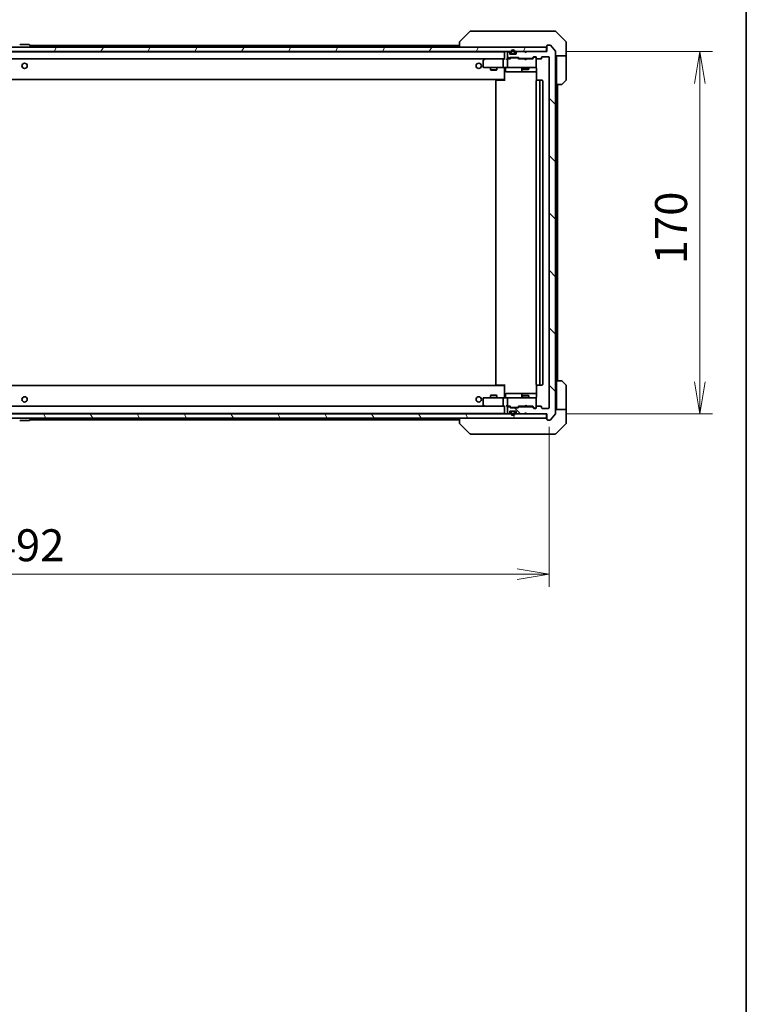
# Model space of a CAD drawing. Units: millimetres. Extents: x -2269 to 9521, y 48 to 1734.
# Drawn here: x 2092 to 2433, y 1033 to 1495 of the extents above; entities that cross this region are included whole.
import ezdxf

# ---------------------------------------------------------------- set-up
doc = ezdxf.new("R2010")
doc.units = ezdxf.units.MM
doc.header["$LTSCALE"] = 6
doc.layers.get('Defpoints').update_dxf_attribs({"lineweight": 25})
for name, color, linetype, lineweight in [('Border (ISO)', 7, 'Continuous', 35), ('Dimension (ISO)', 7, 'Continuous', 18), ('Hatch (ISO)', 1, 'Continuous', 18), ('Visible (ISO)', 7, 'Continuous', 35)]:
    doc.layers.add(name, color=color, linetype=linetype, lineweight=lineweight)
doc.styles.add('Note Text (TK)', font='MS PGothic.ttf')
doc.dimstyles.new('Default - Method 1b (TK)', dxfattribs={"dimscale": 6, "dimtxt": 2.5, "dimasz": 2.5, "dimexe": 1, "dimexo": 1.5, "dimgap": 1, "dimtad": 1, "dimrnd": 1e-08, "dimdsep": 46, "dimtxsty": 'Note Text (TK)', "dimblk": 'OPEN', "dimcen": 0.09, "dimdle": 5, "dimclrd": 100, "dimclre": 100, "dimclrt": 7, "dimadec": 1, "dimazin": 1, "dimtfac": 1, "dimtmove": 0, "dimatfit": 3, "dimldrblk": 'OPEN', "dimfxl": 1, "dimtolj": 1, "dimlwd": -1, "dimlwe": -1, "dimarcsym": 0})
pattern_1 = [(60, (0, 0), (-16.49778, 9.525), [])]
pattern_2 = [(120.0002, (0, 0), (-16.49775, -9.52505), [])]
pattern_3 = [(135.0002, (0, 0), (-13.47033, -13.47043), [])]

# ---------------------------------------------------------------- blocks, each defined once
blk = doc.blocks.new('Borders tk図枠')
at = {"layer": 'Border (ISO)'}
blk.add_line((405.5, 289), (405.5, 8), dxfattribs=at)
blk = doc.blocks.new('_Open')
at = {"color": 0, "linetype": 'ByBlock', "lineweight": -2}
for p, q in [((-1, 0.167), (0, 0)), ((-1, -0.167), (0, 0)), ((0, 0), (-1, 0))]:
    blk.add_line(p, q, dxfattribs=at)
blk = doc.blocks.new('*D14')
at = {"layer": 'Defpoints', "color": 0}
for p in [(2339.22, 1480), (2339.22, 1310), (2411.22, 1310)]:
    blk.add_point(p, dxfattribs=at)
at = {"layer": 'Dimension (ISO)', "color": 100}
for p, q in [((2348.22, 1480), (2417.22, 1480)), ((2411.22, 1465), (2411.22, 1325)), ((2348.22, 1310), (2417.22, 1310))]:
    blk.add_line(p, q, dxfattribs=at)
at = {"layer": 'Dimension (ISO)', "color": 100, "xscale": 15, "yscale": 15, "zscale": 15}
for p, rotation in [((2411.22, 1480), 90), ((2411.22, 1310), 270)]:
    blk.add_blockref('_Open', p, dxfattribs=dict(at, rotation=rotation))
at = {"layer": 'Dimension (ISO)', "color": 7, "insert": (2397.72, 1380.17), "char_height": 15, "attachment_point": 4, "rotation": 90, "style": 'Note Text (TK)'}
blk.add_mtext('\\A1;170', dxfattribs=at)
blk = doc.blocks.new('*D15')
at = {"layer": 'Defpoints', "color": 0}
for p in [(1848.52, 1312.8), (2340.52, 1312.8), (2340.52, 1234.81)]:
    blk.add_point(p, dxfattribs=at)
at = {"layer": 'Dimension (ISO)', "color": 100}
for p, q in [((1848.52, 1303.8), (1848.52, 1228.81)), ((2340.52, 1303.8), (2340.52, 1228.81)), ((1863.52, 1234.81), (2325.52, 1234.81))]:
    blk.add_line(p, q, dxfattribs=at)
at = {"layer": 'Dimension (ISO)', "color": 100, "xscale": 15, "yscale": 15, "zscale": 15, "rotation": 180}
blk.add_blockref('_Open', (1848.52, 1234.81), dxfattribs=at)
at = {"layer": 'Dimension (ISO)', "color": 100, "xscale": 15, "yscale": 15, "zscale": 15}
blk.add_blockref('_Open', (2340.52, 1234.81), dxfattribs=at)
at = {"layer": 'Dimension (ISO)', "color": 7, "insert": (2079.1, 1248.31), "char_height": 15, "attachment_point": 4, "style": 'Note Text (TK)'}
blk.add_mtext('\\A1;492', dxfattribs=at)

msp = doc.modelspace()

# ---------------------------------------------------------------- hatches: boundary and pattern name
at = {"layer": 'Hatch (ISO)'}
h = msp.add_hatch(dxfattribs=at)
h.set_pattern_fill('ANSI31', color=256, scale=152.4, angle=90.00021, style=0)
h.set_pattern_definition(pattern_3)
edge = h.paths.add_edge_path()
edge.add_ellipse((2339.822, 1482.7034), major_axis=(-0.3, 0), ratio=1, start_angle=270, end_angle=360)
edge.add_line((2339.522, 1482.7034), (2339.522, 1480.0034))
edge.add_line((2339.522, 1480.0034), (2330.022, 1480.0034))
edge.add_line((2330.022, 1480.0034), (2329.522, 1479.5034))
edge.add_line((2329.522, 1479.5034), (2329.022, 1480.0034))
edge.add_line((2329.022, 1480.0034), (2325.6463, 1480.0034))
edge.add_ellipse((2325.6463, 1479.7034), major_axis=(-0.3, 0), ratio=1, start_angle=270, end_angle=315)
edge.add_line((2325.4342, 1479.9155), (2325.1099, 1479.5913))
edge.add_ellipse((2325.322, 1479.3791), major_axis=(-0.2121, -0.2121), ratio=1, start_angle=270, end_angle=315)
edge.add_line((2325.022, 1479.3791), (2325.022, 1479.0034))
edge.add_ellipse((2324.722, 1479.0034), major_axis=(0, -0.3), ratio=1, start_angle=0, end_angle=90, ccw=False)
edge.add_line((2324.722, 1478.7034), (2322.322, 1478.7034))
edge.add_ellipse((2322.322, 1479.0034), major_axis=(-0.3, 0), ratio=1, start_angle=0, end_angle=90, ccw=False)
edge.add_line((2322.022, 1479.0034), (2322.022, 1479.3791))
edge.add_ellipse((2321.722, 1479.3791), major_axis=(0, 0.3), ratio=1, start_angle=270, end_angle=315)
edge.add_line((2321.9342, 1479.5913), (2321.6099, 1479.9155))
edge.add_ellipse((2321.3978, 1479.7034), major_axis=(-0.2121, 0.2121), ratio=1, start_angle=270, end_angle=315)
edge.add_line((2321.3978, 1480.0034), (2321.322, 1480.0034))
edge.add_ellipse((2321.322, 1479.7034), major_axis=(-0.3, 0), ratio=1, start_angle=270, end_angle=360)
edge.add_line((2321.022, 1479.7034), (2321.022, 1477.0034))
edge.add_ellipse((2321.322, 1477.0034), major_axis=(0, -0.3), ratio=1, start_angle=270, end_angle=360)
edge.add_line((2321.322, 1476.7034), (2321.6978, 1476.7034))
edge.add_ellipse((2321.6978, 1477.0034), major_axis=(0.3, 0), ratio=1, start_angle=270, end_angle=315)
edge.add_line((2321.9099, 1476.7913), (2322.2342, 1477.1155))
edge.add_ellipse((2322.4463, 1476.9034), major_axis=(0.2121, 0.2121), ratio=1, start_angle=45, end_angle=90, ccw=False)
edge.add_line((2322.4463, 1477.2034), (2325.9478, 1477.2034))
edge.add_ellipse((2325.9478, 1476.9034), major_axis=(0.3, 0), ratio=1, start_angle=45, end_angle=90, ccw=False)
edge.add_line((2326.1599, 1477.1155), (2326.4842, 1476.7913))
edge.add_ellipse((2326.6963, 1477.0034), major_axis=(0.2121, -0.2121), ratio=1, start_angle=270, end_angle=315)
edge.add_line((2326.6963, 1476.7034), (2332.3478, 1476.7034))
edge.add_ellipse((2332.3478, 1477.0034), major_axis=(0.3, 0), ratio=1, start_angle=270, end_angle=315)
edge.add_line((2332.5599, 1476.7913), (2333.1842, 1477.4155))
edge.add_ellipse((2333.3963, 1477.2034), major_axis=(0.2121, 0.2121), ratio=1, start_angle=45, end_angle=90, ccw=False)
edge.add_line((2333.3963, 1477.5034), (2334.222, 1477.5034))
edge.add_ellipse((2334.222, 1477.2034), major_axis=(0.3, 0), ratio=1, start_angle=0, end_angle=90, ccw=False)
edge.add_line((2334.522, 1477.2034), (2334.522, 1476.8034))
edge.add_ellipse((2334.822, 1476.8034), major_axis=(0, -0.3), ratio=1, start_angle=270, end_angle=360)
edge.add_line((2334.822, 1476.5034), (2336.722, 1476.5034))
edge.add_ellipse((2336.722, 1476.8034), major_axis=(0.3, 0), ratio=1, start_angle=270, end_angle=360)
edge.add_line((2337.022, 1476.8034), (2337.022, 1477.2034))
edge.add_ellipse((2337.322, 1477.2034), major_axis=(0, 0.3), ratio=1, start_angle=0, end_angle=90, ccw=False)
edge.add_line((2337.322, 1477.5034), (2340.222, 1477.5034))
edge.add_ellipse((2340.222, 1477.2034), major_axis=(0.3, 0), ratio=1, start_angle=0, end_angle=90, ccw=False)
edge.add_line((2340.522, 1477.2034), (2340.522, 1312.8034))
edge.add_ellipse((2340.222, 1312.8034), major_axis=(0, -0.3), ratio=1, start_angle=0, end_angle=90, ccw=False)
edge.add_line((2340.222, 1312.5034), (2337.322, 1312.5034))
edge.add_ellipse((2337.322, 1312.8034), major_axis=(-0.3, 0), ratio=1, start_angle=0, end_angle=90, ccw=False)
edge.add_line((2337.022, 1312.8034), (2337.022, 1313.2034))
edge.add_ellipse((2336.722, 1313.2034), major_axis=(0, 0.3), ratio=1, start_angle=270, end_angle=360)
edge.add_line((2336.722, 1313.5034), (2334.822, 1313.5034))
edge.add_ellipse((2334.822, 1313.2034), major_axis=(-0.3, 0), ratio=1, start_angle=270, end_angle=360)
edge.add_line((2334.522, 1313.2034), (2334.522, 1312.8034))
edge.add_ellipse((2334.222, 1312.8034), major_axis=(0, -0.3), ratio=1, start_angle=0, end_angle=90, ccw=False)
edge.add_line((2334.222, 1312.5034), (2333.3963, 1312.5034))
edge.add_ellipse((2333.3963, 1312.8034), major_axis=(-0.3, 0), ratio=1, start_angle=45, end_angle=90, ccw=False)
edge.add_line((2333.1842, 1312.5913), (2332.5599, 1313.2155))
edge.add_ellipse((2332.3478, 1313.0034), major_axis=(-0.2121, 0.2121), ratio=1, start_angle=270, end_angle=315)
edge.add_line((2332.3478, 1313.3034), (2326.6963, 1313.3034))
edge.add_ellipse((2326.6963, 1313.0034), major_axis=(-0.3, 0), ratio=1, start_angle=270, end_angle=315)
edge.add_line((2326.4842, 1313.2155), (2326.1599, 1312.8913))
edge.add_ellipse((2325.9478, 1313.1034), major_axis=(-0.2121, -0.2121), ratio=1, start_angle=45, end_angle=90, ccw=False)
edge.add_line((2325.9478, 1312.8034), (2322.4463, 1312.8034))
edge.add_ellipse((2322.4463, 1313.1034), major_axis=(-0.3, 0), ratio=1, start_angle=45, end_angle=90, ccw=False)
edge.add_line((2322.2342, 1312.8913), (2321.9099, 1313.2155))
edge.add_ellipse((2321.6978, 1313.0034), major_axis=(-0.2121, 0.2121), ratio=1, start_angle=270, end_angle=315)
edge.add_line((2321.6978, 1313.3034), (2321.322, 1313.3034))
edge.add_ellipse((2321.322, 1313.0034), major_axis=(-0.3, 0), ratio=1, start_angle=270, end_angle=360)
edge.add_line((2321.022, 1313.0034), (2321.022, 1310.3034))
edge.add_ellipse((2321.322, 1310.3034), major_axis=(0, -0.3), ratio=1, start_angle=270, end_angle=360)
edge.add_line((2321.322, 1310.0034), (2321.3978, 1310.0034))
edge.add_ellipse((2321.3978, 1310.3034), major_axis=(0.3, 0), ratio=1, start_angle=270, end_angle=315)
edge.add_line((2321.6099, 1310.0913), (2321.9342, 1310.4155))
edge.add_ellipse((2321.722, 1310.6277), major_axis=(0.2121, 0.2121), ratio=1, start_angle=270, end_angle=315)
edge.add_line((2322.022, 1310.6277), (2322.022, 1311.0034))
edge.add_ellipse((2322.322, 1311.0034), major_axis=(0, 0.3), ratio=1, start_angle=0, end_angle=90, ccw=False)
edge.add_line((2322.322, 1311.3034), (2324.722, 1311.3034))
edge.add_ellipse((2324.722, 1311.0034), major_axis=(0.3, 0), ratio=1, start_angle=0, end_angle=90, ccw=False)
edge.add_line((2325.022, 1311.0034), (2325.022, 1310.6277))
edge.add_ellipse((2325.322, 1310.6277), major_axis=(0, -0.3), ratio=1, start_angle=270, end_angle=315)
edge.add_line((2325.1099, 1310.4155), (2325.4342, 1310.0913))
edge.add_ellipse((2325.6463, 1310.3034), major_axis=(0.2121, -0.2121), ratio=1, start_angle=270, end_angle=315)
edge.add_line((2325.6463, 1310.0034), (2329.022, 1310.0034))
edge.add_line((2329.022, 1310.0034), (2329.522, 1310.5034))
edge.add_line((2329.522, 1310.5034), (2330.022, 1310.0034))
edge.add_line((2330.022, 1310.0034), (2339.522, 1310.0034))
edge.add_line((2339.522, 1310.0034), (2339.522, 1307.3034))
edge.add_ellipse((2339.822, 1307.3034), major_axis=(0, -0.3), ratio=1, start_angle=270, end_angle=360)
edge.add_line((2339.822, 1307.0034), (2340.8815, 1307.0034))
edge.add_ellipse((2340.8815, 1307.3034), major_axis=(0.3, 0), ratio=1, start_angle=270, end_angle=320.194429)
edge.add_line((2341.112, 1307.1113), (2343.4525, 1309.92))
edge.add_ellipse((2343.222, 1310.112), major_axis=(0.1921, 0.2305), ratio=1, start_angle=270, end_angle=309.805571)
edge.add_line((2343.522, 1310.112), (2343.522, 1479.8948))
edge.add_ellipse((2343.222, 1479.8948), major_axis=(0, 0.3), ratio=1, start_angle=270, end_angle=309.805571)
edge.add_line((2343.4525, 1480.0868), (2341.112, 1482.8955))
edge.add_ellipse((2340.8815, 1482.7034), major_axis=(-0.1921, 0.2305), ratio=1, start_angle=270, end_angle=320.194429)
edge.add_line((2340.8815, 1483.0034), (2339.822, 1483.0034))
h = msp.add_hatch(dxfattribs=at)
h.set_pattern_fill('ANSI31', color=256, scale=152.4, angle=14.999978, style=0)
h.set_pattern_definition(pattern_1)
h.paths.add_polyline_path([(1849.822, 1482.0034), (1849.822, 1480.0034), (2339.222, 1480.0034), (2339.222, 1482.0034)])
h = msp.add_hatch(dxfattribs=at)
h.set_pattern_fill('ANSI31', color=256, scale=152.4, angle=90.00021, style=0)
h.set_pattern_definition(pattern_3)
edge = h.paths.add_edge_path()
edge.add_line((2324.522, 1479.2234), (2324.522, 1479.7234))
edge.add_ellipse((2323.522, 1479.7234), major_axis=(0, 1), ratio=1, start_angle=270, end_angle=450)
edge.add_line((2322.522, 1479.7234), (2322.522, 1479.2234))
edge.add_ellipse((2323.022, 1479.2234), major_axis=(0, -0.5), ratio=1, start_angle=270, end_angle=360)
edge.add_line((2323.022, 1478.7234), (2324.022, 1478.7234))
edge.add_ellipse((2324.022, 1479.2234), major_axis=(0.5, 0), ratio=1, start_angle=270, end_angle=360)
edge = h.paths.add_edge_path(flags=0)
edge.add_line((2322.722, 1479.2234), (2322.722, 1479.7234))
edge.add_ellipse((2323.522, 1479.7234), major_axis=(0, 0.8), ratio=1, start_angle=270, end_angle=450, ccw=False)
edge.add_line((2324.322, 1479.7234), (2324.322, 1479.2234))
edge.add_ellipse((2324.022, 1479.2234), major_axis=(0, -0.3), ratio=1, start_angle=0, end_angle=90, ccw=False)
edge.add_line((2324.022, 1478.9234), (2323.022, 1478.9234))
edge.add_ellipse((2323.022, 1479.2234), major_axis=(-0.3, 0), ratio=1, start_angle=0, end_angle=90, ccw=False)
h = msp.add_hatch(dxfattribs=at)
h.set_pattern_fill('ANSI31', color=256, scale=152.4, angle=75.000175, style=0)
h.set_pattern_definition(pattern_2)
edge = h.paths.add_edge_path()
edge.add_line((2323.022, 1478.9234), (2324.022, 1478.9234))
edge.add_ellipse((2324.022, 1479.2234), major_axis=(0.3, 0), ratio=1, start_angle=270, end_angle=360)
edge.add_line((2324.322, 1479.2234), (2324.322, 1479.7234))
edge.add_ellipse((2323.522, 1479.7234), major_axis=(0, 0.8), ratio=1, start_angle=270, end_angle=450)
edge.add_line((2322.722, 1479.7234), (2322.722, 1479.2234))
edge.add_ellipse((2323.022, 1479.2234), major_axis=(0, -0.3), ratio=1, start_angle=270, end_angle=360)
h = msp.add_hatch(dxfattribs=at)
h.set_pattern_fill('ANSI31', color=256, scale=152.4, angle=14.999978, style=0)
h.set_pattern_definition(pattern_1)
h.paths.add_polyline_path([(2323.072, 1478.7234), (2323.072, 1478.7034), (2323.972, 1478.7034), (2323.972, 1478.7234)])
h = msp.add_hatch(dxfattribs=at)
h.set_pattern_fill('ANSI31', color=256, scale=152.4, angle=75.000175, style=0)
h.set_pattern_definition(pattern_2)
h.paths.add_polyline_path([(1849.822, 1310.0034), (1849.822, 1308.0034), (2339.222, 1308.0034), (2339.222, 1310.0034)])
h = msp.add_hatch(dxfattribs=at)
h.set_pattern_fill('ANSI31', color=256, scale=152.4, angle=-14.999978, style=0)
h.set_pattern_definition([(30, (0, 0), (-9.525, 16.49778), [])])
edge = h.paths.add_edge_path()
edge.add_line((2322.522, 1310.7834), (2322.522, 1310.2834))
edge.add_ellipse((2323.522, 1310.2834), major_axis=(0, -1), ratio=1, start_angle=270, end_angle=450)
edge.add_line((2324.522, 1310.2834), (2324.522, 1310.7834))
edge.add_ellipse((2324.022, 1310.7834), major_axis=(0, 0.5), ratio=1, start_angle=270, end_angle=360)
edge.add_line((2324.022, 1311.2834), (2323.022, 1311.2834))
edge.add_ellipse((2323.022, 1310.7834), major_axis=(-0.5, 0), ratio=1, start_angle=270, end_angle=360)
edge = h.paths.add_edge_path(flags=0)
edge.add_line((2324.322, 1310.7834), (2324.322, 1310.2834))
edge.add_ellipse((2323.522, 1310.2834), major_axis=(0, -0.8), ratio=1, start_angle=270, end_angle=450, ccw=False)
edge.add_line((2322.722, 1310.2834), (2322.722, 1310.7834))
edge.add_ellipse((2323.022, 1310.7834), major_axis=(0, 0.3), ratio=1, start_angle=0, end_angle=90, ccw=False)
edge.add_line((2323.022, 1311.0834), (2324.022, 1311.0834))
edge.add_ellipse((2324.022, 1310.7834), major_axis=(0.3, 0), ratio=1, start_angle=0, end_angle=90, ccw=False)
h = msp.add_hatch(dxfattribs=at)
h.set_pattern_fill('ANSI31', color=256, scale=152.4, style=0)
h.set_pattern_definition([(45, (0, 0), (-13.47038, 13.47038), [])])
edge = h.paths.add_edge_path()
edge.add_line((2324.022, 1311.0834), (2323.022, 1311.0834))
edge.add_ellipse((2323.022, 1310.7834), major_axis=(-0.3, 0), ratio=1, start_angle=270, end_angle=360)
edge.add_line((2322.722, 1310.7834), (2322.722, 1310.2834))
edge.add_ellipse((2323.522, 1310.2834), major_axis=(0, -0.8), ratio=1, start_angle=270, end_angle=450)
edge.add_line((2324.322, 1310.2834), (2324.322, 1310.7834))
edge.add_ellipse((2324.022, 1310.7834), major_axis=(0, 0.3), ratio=1, start_angle=270, end_angle=360)
h = msp.add_hatch(dxfattribs=at)
h.set_pattern_fill('ANSI31', color=256, scale=152.4, angle=105.000246, style=0)
h.set_pattern_definition([(150.00025, (0, 0), (-9.52493, -16.49782), [])])
h.paths.add_polyline_path([(2323.972, 1311.2834), (2323.972, 1311.3034), (2323.072, 1311.3034), (2323.072, 1311.2834)])

# ---------------------------------------------------------------- linework, layer by layer
at = {"layer": 'Visible (ISO)'}
for p, q in [((2303.3756, 1489.357), (2298.6685, 1484.6498)), ((2304.7048, 1489.5034), (2303.7291, 1489.5034)), ((2337.7168, 1489.5034), (2304.7048, 1489.5034)), ((2339.1849, 1489.5034), (2337.7168, 1489.5034)), ((2340.522, 1489.5034), (2339.1849, 1489.5034)), ((2340.522, 1489.5034), (2343.3149, 1489.5034)), ((2348.3756, 1484.6498), (2343.6685, 1489.357)), ((2096.6635, 1483.2034), (2092.3806, 1483.2034)), ((2096.8312, 1483.1124), (2097.3897, 1482.2531)), ((2298.522, 1484.2963), (2298.522, 1484.2962)), ((2298.522, 1484.2962), (2298.522, 1482.0034)), ((2340.8815, 1483.0034), (2339.822, 1483.0034)), ((2348.522, 1482.0034), (2348.522, 1484.2963)), ((2339.222, 1482.0034), (1849.822, 1482.0034)), ((1849.822, 1480.0034), (2339.222, 1480.0034)), ((2319.522, 1479.8034), (1869.522, 1479.8034)), ((2298.522, 1482.8034), (2097.032, 1482.8034)), ((2097.422, 1482.1034), (2097.422, 1482.1441)), ((2319.522, 1479.8034), (2319.522, 1479.7034)), ((2319.522, 1479.7034), (2319.522, 1476.4155)), ((2321.022, 1479.7034), (2321.022, 1477.0034)), ((2321.3978, 1480.0034), (2321.322, 1480.0034)), ((2321.9342, 1479.5913), (2321.6099, 1479.9155)), ((2322.022, 1479.0034), (2322.022, 1479.3791)), ((2324.722, 1478.7034), (2322.322, 1478.7034)), ((2322.522, 1479.7234), (2322.522, 1479.2234)), ((2322.722, 1479.2234), (2322.722, 1479.7234)), ((2322.722, 1479.7234), (2322.722, 1479.2234)), ((2324.022, 1478.9234), (2323.022, 1478.9234)), ((2323.022, 1478.9234), (2324.022, 1478.9234)), ((2323.022, 1478.7234), (2324.022, 1478.7234)), ((2323.072, 1478.7234), (2323.072, 1478.7034)), ((2323.972, 1478.7234), (2323.072, 1478.7234)), ((2323.072, 1478.7034), (2323.972, 1478.7034)), ((2323.972, 1478.7034), (2323.972, 1478.7234)), ((2324.322, 1479.7234), (2324.322, 1479.2234)), ((2324.322, 1479.2234), (2324.322, 1479.7234)), ((2324.522, 1479.2234), (2324.522, 1479.7234)), ((2325.022, 1479.3791), (2325.022, 1479.0034)), ((2325.4342, 1479.9155), (2325.1099, 1479.5913)), ((2329.022, 1480.0034), (2325.6463, 1480.0034)), ((2329.522, 1479.5034), (2329.022, 1480.0034)), ((2330.022, 1480.0034), (2329.522, 1479.5034)), ((2339.522, 1480.0034), (2330.022, 1480.0034)), ((2339.222, 1480.0034), (2339.222, 1482.0034)), ((2339.522, 1482.7034), (2339.522, 1480.0034)), ((2343.4525, 1480.0868), (2341.112, 1482.8955)), ((2343.522, 1310.112), (2343.522, 1479.8948)), ((2348.522, 1478.0034), (2348.522, 1482.0034)), ((1869.8978, 1476.5034), (2319.1463, 1476.5034)), ((2309.522, 1475.6534), (2309.522, 1472.8034)), ((2310.3754, 1476.4434), (2309.642, 1475.8934)), ((2310.4554, 1476.5034), (2310.3754, 1476.4434)), ((2310.5854, 1476.2034), (2310.4298, 1476.359)), ((2319.1463, 1476.5034), (2310.5554, 1476.5034)), ((2319.022, 1476.2034), (2319.022, 1472.8034)), ((2319.522, 1476.5034), (2319.1463, 1476.5034)), ((2321.322, 1476.5034), (2320.9463, 1476.5034)), ((2321.022, 1476.2034), (2321.022, 1472.8034)), ((2321.322, 1476.7034), (2321.6978, 1476.7034)), ((2322.1981, 1476.5034), (2321.322, 1476.5034)), ((2321.9099, 1476.7913), (2322.2342, 1477.1155)), ((2322.022, 1476.5034), (2322.4341, 1476.9155)), ((2322.4463, 1477.2034), (2325.9478, 1477.2034)), ((2322.7897, 1477.0034), (2322.6463, 1477.0034)), ((2325.6043, 1477.0034), (2322.7897, 1477.0034)), ((2325.7477, 1477.0034), (2325.6043, 1477.0034)), ((2325.9599, 1476.9155), (2326.372, 1476.5034)), ((2326.1599, 1477.1155), (2326.4842, 1476.7913)), ((2329.022, 1476.5034), (2326.1959, 1476.5034)), ((2326.6963, 1476.7034), (2332.3478, 1476.7034)), ((2328.022, 1476.7034), (2328.022, 1476.5034)), ((2329.082, 1476.4434), (2329.022, 1476.5034)), ((2329.522, 1476.0034), (2329.082, 1476.4434)), ((2329.522, 1476.0034), (2329.962, 1476.4434)), ((2330.022, 1476.5034), (2329.962, 1476.4434)), ((2332.8481, 1476.5034), (2330.022, 1476.5034)), ((2331.022, 1476.7034), (2331.022, 1476.5034)), ((2332.5599, 1476.7913), (2333.1842, 1477.4155)), ((2332.672, 1476.5034), (2333.3841, 1477.2155)), ((2333.3963, 1477.5034), (2334.222, 1477.5034)), ((2333.7328, 1477.3034), (2333.5963, 1477.3034)), ((2334.222, 1477.3034), (2333.7328, 1477.3034)), ((2334.522, 1477.2034), (2334.522, 1476.8034)), ((2334.522, 1472.8034), (2334.522, 1476.8034)), ((2334.822, 1476.5034), (2336.722, 1476.5034)), ((2337.022, 1476.8034), (2337.022, 1477.2034)), ((2337.322, 1477.5034), (2340.222, 1477.5034)), ((2340.522, 1477.2034), (2340.522, 1312.8034)), ((2348.522, 1478.0034), (2343.522, 1478.0034)), ((2344.022, 1478.0034), (2344.022, 1477.0034)), ((2344.022, 1464.5034), (2344.022, 1477.0034)), ((2348.522, 1477.0034), (2348.522, 1478.0034)), ((2348.522, 1477.0034), (2348.522, 1466.7105)), ((2309.822, 1472.5034), (2310.5854, 1472.5034)), ((2310.5854, 1472.5034), (2319.1463, 1472.5034)), ((2313.022, 1472.5034), (2313.022, 1471.4534)), ((2313.022, 1471.4534), (2316.022, 1471.4534)), ((2313.3287, 1471.3), (2313.022, 1471.4534)), ((2315.7153, 1471.3), (2313.3287, 1471.3)), ((2315.7153, 1471.3), (2316.022, 1471.4534)), ((2316.022, 1472.5034), (2316.022, 1471.4534)), ((2321.322, 1472.5034), (2319.1463, 1472.5034)), ((2319.522, 1472.2784), (2319.522, 1472.4957)), ((2319.522, 1472.2784), (2319.522, 1467.1034)), ((2320.1233, 1472.2034), (2320.1233, 1470.8034)), ((2320.4233, 1470.5034), (2324.353, 1470.5034)), ((2321.322, 1472.5034), (2322.1402, 1472.5034)), ((2322.1402, 1472.5034), (2333.3366, 1472.5034)), ((2324.353, 1470.5034), (2328.0275, 1470.5034)), ((2327.7275, 1472.2034), (2327.7275, 1470.8034)), ((2328.022, 1472.5034), (2328.022, 1471.6534)), ((2328.022, 1471.6534), (2331.022, 1471.6534)), ((2328.3287, 1471.5), (2328.022, 1471.6534)), ((2328.0275, 1470.5034), (2328.1991, 1470.5034)), ((2328.1991, 1470.5034), (2334.6118, 1470.5034)), ((2330.7153, 1471.5), (2328.3287, 1471.5)), ((2330.7153, 1471.5), (2331.022, 1471.6534)), ((2331.022, 1472.5034), (2331.022, 1471.6534)), ((2333.3366, 1472.5034), (2334.222, 1472.5034)), ((2334.522, 1472.7801), (2334.522, 1472.8034)), ((2334.6118, 1472.0034), (2334.6118, 1466.4175)), ((1869.522, 1466.8034), (2319.522, 1466.8034)), ((2315.522, 1466.2034), (2315.522, 1323.8034)), ((2315.822, 1466.5034), (2315.8806, 1466.5034)), ((2316.5877, 1466.5034), (2315.8806, 1466.5034)), ((2316.5877, 1466.5034), (2316.7291, 1466.5034)), ((2319.1078, 1466.5034), (2316.7291, 1466.5034)), ((2319.1078, 1466.5034), (2319.522, 1466.5034)), ((2319.272, 1466.5034), (2319.272, 1466.8034)), ((2319.522, 1467.1034), (2319.522, 1466.8893)), ((2319.522, 1466.2034), (2319.522, 1466.8893)), ((2334.522, 1466.2034), (2334.522, 1323.8034)), ((2334.822, 1466.5034), (2334.8806, 1466.5034)), ((2335.5877, 1466.5034), (2334.8806, 1466.5034)), ((2335.5877, 1466.5034), (2335.7291, 1466.5034)), ((2335.922, 1466.5034), (2335.7291, 1466.5034)), ((2337.222, 1466.5034), (2335.922, 1466.5034)), ((2336.222, 1323.8034), (2336.222, 1466.2034)), ((2337.522, 1323.8034), (2337.522, 1466.2034)), ((2346.3149, 1464.5034), (2344.022, 1464.5034)), ((2344.222, 1325.5034), (2344.222, 1464.5034)), ((2344.522, 1325.5034), (2344.522, 1464.5034)), ((2348.3756, 1466.357), (2346.6685, 1464.6498)), ((2319.522, 1323.2034), (1869.522, 1323.2034)), ((2315.8806, 1323.5034), (2315.822, 1323.5034)), ((2315.8806, 1323.5034), (2316.5877, 1323.5034)), ((2316.7291, 1323.5034), (2316.5877, 1323.5034)), ((2316.7291, 1323.5034), (2319.1078, 1323.5034)), ((2319.522, 1323.5034), (2319.1078, 1323.5034)), ((2319.272, 1323.2034), (2319.272, 1323.5034)), ((2319.522, 1323.1175), (2319.522, 1323.8034)), ((2319.522, 1323.1175), (2319.522, 1322.9034)), ((2319.522, 1322.9034), (2319.522, 1317.7284)), ((2334.6118, 1323.5893), (2334.6118, 1318.0034)), ((2334.8806, 1323.5034), (2334.822, 1323.5034)), ((2334.8806, 1323.5034), (2335.5877, 1323.5034)), ((2335.7291, 1323.5034), (2335.5877, 1323.5034)), ((2335.7291, 1323.5034), (2335.922, 1323.5034)), ((2335.922, 1323.5034), (2337.222, 1323.5034)), ((2344.022, 1325.5034), (2346.3149, 1325.5034)), ((2344.022, 1325.5034), (2344.022, 1313.0034)), ((2346.6685, 1325.357), (2348.3756, 1323.6498)), ((2348.522, 1313.0034), (2348.522, 1323.2963)), ((2309.522, 1317.2034), (2309.522, 1314.3534)), ((2310.5854, 1317.5034), (2309.822, 1317.5034)), ((2319.1463, 1317.5034), (2310.5854, 1317.5034)), ((2313.3287, 1318.7068), (2313.022, 1318.5534)), ((2316.022, 1318.5534), (2313.022, 1318.5534)), ((2313.022, 1317.5034), (2313.022, 1318.5534)), ((2313.3287, 1318.7068), (2315.7153, 1318.7068)), ((2315.7153, 1318.7068), (2316.022, 1318.5534)), ((2316.022, 1317.5034), (2316.022, 1318.5534)), ((2319.022, 1317.2034), (2319.022, 1313.8034)), ((2319.1463, 1317.5034), (2321.322, 1317.5034)), ((2319.522, 1317.5111), (2319.522, 1317.7284)), ((2320.1233, 1317.8034), (2320.1233, 1319.2034)), ((2324.353, 1319.5034), (2320.4233, 1319.5034)), ((2321.022, 1317.2034), (2321.022, 1313.8034)), ((2322.1402, 1317.5034), (2321.322, 1317.5034)), ((2333.3366, 1317.5034), (2322.1402, 1317.5034)), ((2328.0275, 1319.5034), (2324.353, 1319.5034)), ((2327.7275, 1319.2034), (2327.7275, 1317.8034)), ((2328.3287, 1318.5068), (2328.022, 1318.3534)), ((2331.022, 1318.3534), (2328.022, 1318.3534)), ((2328.022, 1317.5034), (2328.022, 1318.3534)), ((2328.1991, 1319.5034), (2328.0275, 1319.5034)), ((2334.6118, 1319.5034), (2328.1991, 1319.5034)), ((2328.3287, 1318.5068), (2330.7153, 1318.5068)), ((2330.7153, 1318.5068), (2331.022, 1318.3534)), ((2331.022, 1317.5034), (2331.022, 1318.3534)), ((2334.222, 1317.5034), (2333.3366, 1317.5034)), ((2334.522, 1317.2034), (2334.522, 1317.2267)), ((2334.522, 1313.2034), (2334.522, 1317.2034)), ((2319.1463, 1313.5034), (1869.8978, 1313.5034)), ((2309.642, 1314.1134), (2310.3754, 1313.5634)), ((2310.3754, 1313.5634), (2310.4554, 1313.5034)), ((2310.5854, 1313.8034), (2310.4298, 1313.6478)), ((2310.5554, 1313.5034), (2319.1463, 1313.5034)), ((2319.1463, 1313.5034), (2319.522, 1313.5034)), ((2319.522, 1313.5913), (2319.522, 1310.3034)), ((2320.9463, 1313.5034), (2321.322, 1313.5034)), ((2321.022, 1313.0034), (2321.022, 1310.3034)), ((2321.322, 1313.5034), (2322.1981, 1313.5034)), ((2321.6978, 1313.3034), (2321.322, 1313.3034)), ((2322.2342, 1312.8913), (2321.9099, 1313.2155)), ((2322.4341, 1313.0913), (2322.022, 1313.5034)), ((2325.9478, 1312.8034), (2322.4463, 1312.8034)), ((2322.6463, 1313.0034), (2322.7897, 1313.0034)), ((2322.7897, 1313.0034), (2325.6043, 1313.0034)), ((2325.6043, 1313.0034), (2325.7477, 1313.0034)), ((2325.9599, 1313.0913), (2326.372, 1313.5034)), ((2326.4842, 1313.2155), (2326.1599, 1312.8913)), ((2326.1959, 1313.5034), (2329.022, 1313.5034)), ((2332.3478, 1313.3034), (2326.6963, 1313.3034)), ((2328.022, 1313.3034), (2328.022, 1313.5034)), ((2329.022, 1313.5034), (2329.082, 1313.5634)), ((2329.522, 1314.0034), (2329.082, 1313.5634)), ((2329.522, 1314.0034), (2329.962, 1313.5634)), ((2329.962, 1313.5634), (2330.022, 1313.5034)), ((2330.022, 1313.5034), (2332.8481, 1313.5034)), ((2331.022, 1313.3034), (2331.022, 1313.5034)), ((2333.1842, 1312.5913), (2332.5599, 1313.2155)), ((2332.672, 1313.5034), (2333.3841, 1312.7913)), ((2334.222, 1312.5034), (2333.3963, 1312.5034)), ((2333.5963, 1312.7034), (2333.7328, 1312.7034)), ((2333.7328, 1312.7034), (2334.222, 1312.7034)), ((2334.522, 1313.2034), (2334.522, 1312.8034)), ((2336.722, 1313.5034), (2334.822, 1313.5034)), ((2337.022, 1312.8034), (2337.022, 1313.2034)), ((2340.222, 1312.5034), (2337.322, 1312.5034)), ((2344.022, 1313.0034), (2344.022, 1312.0034)), ((2348.522, 1312.0034), (2348.522, 1313.0034)), ((2339.222, 1310.0034), (1849.822, 1310.0034)), ((1849.822, 1308.0034), (2339.222, 1308.0034)), ((1869.522, 1310.2034), (2319.522, 1310.2034)), ((2096.8312, 1306.8944), (2097.3897, 1307.7537)), ((2097.422, 1307.9034), (2097.422, 1307.8627)), ((2298.522, 1308.0034), (2298.522, 1305.7106)), ((2319.522, 1310.3034), (2319.522, 1310.2034)), ((2321.322, 1310.0034), (2321.3978, 1310.0034)), ((2321.6099, 1310.0913), (2321.9342, 1310.4155)), ((2322.022, 1310.6277), (2322.022, 1311.0034)), ((2322.322, 1311.3034), (2324.722, 1311.3034)), ((2322.522, 1310.7834), (2322.522, 1310.2834)), ((2322.722, 1310.2834), (2322.722, 1310.7834)), ((2322.722, 1310.7834), (2322.722, 1310.2834)), ((2324.022, 1311.2834), (2323.022, 1311.2834)), ((2323.022, 1311.0834), (2324.022, 1311.0834)), ((2324.022, 1311.0834), (2323.022, 1311.0834)), ((2323.972, 1311.3034), (2323.072, 1311.3034)), ((2323.072, 1311.3034), (2323.072, 1311.2834)), ((2323.072, 1311.2834), (2323.972, 1311.2834)), ((2323.972, 1311.2834), (2323.972, 1311.3034)), ((2324.322, 1310.7834), (2324.322, 1310.2834)), ((2324.322, 1310.2834), (2324.322, 1310.7834)), ((2324.522, 1310.2834), (2324.522, 1310.7834)), ((2325.022, 1311.0034), (2325.022, 1310.6277)), ((2325.1099, 1310.4155), (2325.4342, 1310.0913)), ((2325.6463, 1310.0034), (2329.022, 1310.0034)), ((2329.022, 1310.0034), (2329.522, 1310.5034)), ((2329.522, 1310.5034), (2330.022, 1310.0034)), ((2330.022, 1310.0034), (2339.522, 1310.0034)), ((2339.222, 1308.0034), (2339.222, 1310.0034)), ((2339.522, 1310.0034), (2339.522, 1307.3034)), ((2341.112, 1307.1113), (2343.4525, 1309.92)), ((2343.522, 1312.0034), (2348.522, 1312.0034)), ((2348.522, 1312.0034), (2348.522, 1308.0034)), ((2348.522, 1308.0034), (2348.522, 1305.7105)), ((2092.3806, 1306.8034), (2096.6635, 1306.8034)), ((2097.032, 1307.2034), (2298.522, 1307.2034)), ((2298.522, 1305.7106), (2298.522, 1305.7105)), ((2303.3756, 1300.6498), (2298.6685, 1305.357)), ((2339.822, 1307.0034), (2340.8815, 1307.0034)), ((2343.6685, 1300.6498), (2348.3756, 1305.357)), ((2303.7291, 1300.5034), (2304.7048, 1300.5034)), ((2304.7048, 1300.5034), (2337.7168, 1300.5034)), ((2337.7168, 1300.5034), (2339.1849, 1300.5034)), ((2339.1849, 1300.5034), (2340.522, 1300.5034)), ((2343.3149, 1300.5034), (2340.522, 1300.5034))]:
    msp.add_line(p, q, dxfattribs=at)
for centre in [(2094.522, 1473.2534), (2307.522, 1473.2534), (2094.522, 1316.7534), (2307.522, 1316.7534)]:
    msp.add_circle(centre, 1.25, dxfattribs=at)
for centre, radius, start, end in [((2303.7291, 1489.0034), 0.5, 90, 135), ((2343.3149, 1489.0034), 0.5, 45, 90), ((2092.3806, 1483.0034), 0.2, 90, 146.976132), ((2096.6635, 1483.0034), 0.2, 33.023868, 90), ((2299.022, 1484.2963), 0.5, 135, 180), ((2339.822, 1482.7034), 0.3, 90, 180), ((2340.8815, 1482.7034), 0.3, 39.805571, 90), ((2348.022, 1484.2963), 0.5, 0, 45), ((2097.322, 1482.1034), 0.1, 270, 0), ((2097.222, 1482.1441), 0.2, 0, 33.023868), ((2319.822, 1479.7034), 0.3, 90, 180), ((2321.322, 1479.7034), 0.3, 90, 180), ((2321.3978, 1479.7034), 0.3, 45, 90), ((2321.722, 1479.3791), 0.3, 0, 45), ((2322.322, 1479.0034), 0.3, 180, 270), ((2323.522, 1479.7234), 1, 0, 180), ((2323.022, 1479.2234), 0.5, 180, 270), ((2323.522, 1479.7234), 0.8, 0, 180), ((2323.522, 1479.7234), 0.8, 0, 180), ((2323.022, 1479.2234), 0.3, 180, 270), ((2323.022, 1479.2234), 0.3, 180, 270), ((2324.022, 1479.2234), 0.3, 270, 0), ((2324.022, 1479.2234), 0.5, 270, 0), ((2324.022, 1479.2234), 0.3, 270, 0), ((2324.722, 1479.0034), 0.3, 270, 0), ((2325.322, 1479.3791), 0.3, 135, 180), ((2325.6463, 1479.7034), 0.3, 90, 135), ((2339.222, 1482.3034), 0.3, 270, 0), ((2343.222, 1479.8948), 0.3, 0, 39.805571), ((2309.822, 1475.6534), 0.3, 126.869898, 180), ((2310.5554, 1476.2034), 0.3, 113.437984, 126.869898), ((2310.5554, 1476.2034), 0.3, 90, 113.437984), ((2321.322, 1477.0034), 0.3, 180, 270), ((2321.322, 1476.2034), 0.3, 148.755545, 180), ((2321.322, 1476.2034), 0.3, 90, 113.437996), ((2321.6978, 1477.0034), 0.3, 270, 315), ((2322.4463, 1476.9034), 0.3, 90, 135), ((2325.9478, 1476.9034), 0.3, 45, 90), ((2326.6963, 1477.0034), 0.3, 225, 270), ((2332.3478, 1477.0034), 0.3, 270, 315), ((2333.3963, 1477.2034), 0.3, 90, 135), ((2334.222, 1477.2034), 0.3, 0, 90), ((2334.222, 1477.0034), 0.3, 0, 90), ((2334.822, 1476.8034), 0.3, 180, 270), ((2336.722, 1476.8034), 0.3, 270, 0), ((2337.322, 1477.2034), 0.3, 90, 180), ((2340.222, 1477.2034), 0.3, 0, 90), ((2309.822, 1472.8034), 0.3, 180, 270), ((2319.8233, 1472.2034), 0.3, 0, 90), ((2320.4233, 1470.8034), 0.3, 180, 270), ((2321.322, 1472.8034), 0.3, 180, 270), ((2327.4275, 1472.2034), 0.3, 0, 90), ((2328.0275, 1470.8034), 0.3, 180, 270), ((2334.022, 1472.0034), 0.5, 75.522488, 90), ((2334.222, 1472.778), 0.3, 255.522488, 0), ((2334.222, 1472.8034), 0.3, 270, 0), ((2315.822, 1466.2034), 0.3, 90, 180), ((2334.822, 1466.2034), 0.3, 90, 180), ((2335.922, 1466.2034), 0.3, 0, 90), ((2337.222, 1466.2034), 0.3, 0, 90), ((2346.3149, 1465.0034), 0.5, 270, 315), ((2348.022, 1466.7105), 0.5, 315, 0), ((2315.822, 1323.8034), 0.3, 180, 270), ((2334.822, 1323.8034), 0.3, 180, 270), ((2335.922, 1323.8034), 0.3, 270, 0), ((2337.222, 1323.8034), 0.3, 270, 0), ((2346.3149, 1325.0034), 0.5, 45, 90), ((2348.022, 1323.2963), 0.5, 0, 45), ((2309.822, 1317.2034), 0.3, 90, 180), ((2319.8233, 1317.8034), 0.3, 270, 0), ((2320.4233, 1319.2034), 0.3, 90, 180), ((2321.322, 1317.2034), 0.3, 90, 180), ((2327.4275, 1317.8034), 0.3, 270, 0), ((2328.0275, 1319.2034), 0.3, 90, 180), ((2334.022, 1318.0034), 0.5, 270, 284.477512), ((2334.222, 1317.2288), 0.3, 0, 104.477512), ((2334.222, 1317.2034), 0.3, 0, 90), ((2309.822, 1314.3534), 0.3, 180, 233.130102), ((2310.5554, 1313.8034), 0.3, 233.130102, 246.562021), ((2310.5554, 1313.8034), 0.3, 246.562004, 270), ((2321.322, 1313.8034), 0.3, 180, 211.244455), ((2321.322, 1313.0034), 0.3, 90, 180), ((2321.322, 1313.8034), 0.3, 246.562016, 270), ((2321.6978, 1313.0034), 0.3, 45, 90), ((2322.4463, 1313.1034), 0.3, 225, 270), ((2325.9478, 1313.1034), 0.3, 270, 315), ((2326.6963, 1313.0034), 0.3, 90, 135), ((2332.3478, 1313.0034), 0.3, 45, 90), ((2333.3963, 1312.8034), 0.3, 225, 270), ((2334.222, 1313.0034), 0.3, 270, 0), ((2334.222, 1312.8034), 0.3, 270, 0), ((2334.822, 1313.2034), 0.3, 90, 180), ((2336.722, 1313.2034), 0.3, 0, 90), ((2337.322, 1312.8034), 0.3, 180, 270), ((2340.222, 1312.8034), 0.3, 270, 0), ((2097.322, 1307.9034), 0.1, 0, 90), ((2097.222, 1307.8627), 0.2, 326.976132, 0), ((2319.822, 1310.3034), 0.3, 180, 270), ((2321.322, 1310.3034), 0.3, 180, 270), ((2321.3978, 1310.3034), 0.3, 270, 315), ((2321.722, 1310.6277), 0.3, 315, 0), ((2322.322, 1311.0034), 0.3, 90, 180), ((2323.022, 1310.7834), 0.5, 90, 180), ((2323.522, 1310.2834), 1, 180, 0), ((2323.022, 1310.7834), 0.3, 90, 180), ((2323.022, 1310.7834), 0.3, 90, 180), ((2323.522, 1310.2834), 0.8, 180, 0), ((2323.522, 1310.2834), 0.8, 180, 0), ((2324.022, 1310.7834), 0.5, 0, 90), ((2324.022, 1310.7834), 0.3, 0, 90), ((2324.022, 1310.7834), 0.3, 0, 90), ((2324.722, 1311.0034), 0.3, 0, 90), ((2325.322, 1310.6277), 0.3, 180, 225), ((2325.6463, 1310.3034), 0.3, 225, 270), ((2339.222, 1307.7034), 0.3, 0, 90), ((2343.222, 1310.112), 0.3, 320.194429, 0), ((2092.3806, 1307.0034), 0.2, 213.023868, 270), ((2096.6635, 1307.0034), 0.2, 270, 326.976132), ((2299.022, 1305.7105), 0.5, 180, 225), ((2339.822, 1307.3034), 0.3, 180, 270), ((2340.8815, 1307.3034), 0.3, 270, 320.194429), ((2348.022, 1305.7105), 0.5, 315, 0), ((2303.7291, 1301.0034), 0.5, 225, 270), ((2343.3149, 1301.0034), 0.5, 270, 315)]:
    msp.add_arc(centre, radius, start, end, dxfattribs=at)
for centre, major_axis, ratio, start_param, end_param in [((2310.5854, 1476.2259), (0.2411, 0.4823), 0.37002441, 1.47901306, 1.75373989), ((2319.1463, 1476.2034), (0, -0.3), 0.41421356, 3.14159265, 4.71238898), ((2319.822, 1476.2034), (0.2772, -0.2772), 0.41421356, 3.53429174, 4.3196899), ((2320.6463, 1476.2034), (-0.2772, -0.2772), 0.41421356, 4.3196899, 5.10508806), ((2320.9463, 1476.2034), (-0.4243, 0), 0.70710678, 4.71238898, 5.49778714), ((2321.322, 1476.2259), (-0.2515, 0.483), 0.33843751, 1.12161563, 1.39634246), ((2321.3542, 1476.2034), (-0.6487, 0.2044), 0.33843751, 4.81863915, 5.05307036), ((2322.3012, 1476.2034), (0.1246, -0.2958), 0.40041045, 2.33106693, 2.97456804), ((2322.6463, 1476.7034), (-0.3, 0), 0.99985076, 4.71238898, 5.49786177), ((2325.7477, 1476.7034), (0.3, 0), 0.99985076, 0.78532354, 1.57079633), ((2326.0928, 1476.2034), (-0.1246, -0.2958), 0.40041045, 3.30861727, 3.95211838), ((2332.9512, 1476.2034), (0.1246, -0.2958), 0.40041045, 2.33106693, 2.97456804), ((2333.5963, 1477.0034), (-0.3, 0), 0.99985076, 4.71238898, 5.49786177), ((2319.1463, 1472.8034), (0, -0.3), 0.41421356, 4.71238898, 6.28318531), ((2319.1463, 1317.2034), (0, -0.3), 0.41421356, 3.14159265, 4.71238898), ((2310.5854, 1313.7809), (0.2411, -0.4823), 0.37002441, 4.52944541, 4.80417225), ((2319.1463, 1313.8034), (0, -0.3), 0.41421356, 4.71238898, 6.28318531), ((2319.822, 1313.8034), (-0.2772, -0.2772), 0.41421356, 5.10508806, 5.89048623), ((2320.6463, 1313.8034), (-0.2772, 0.2772), 0.41421356, 1.17809725, 1.96349541), ((2320.9463, 1313.8034), (-0.4243, 0), 0.70710678, 0.78539816, 1.57079633), ((2321.322, 1313.7809), (-0.2515, -0.483), 0.33843751, 4.88684285, 5.16156968), ((2321.3542, 1313.8034), (-0.6487, -0.2044), 0.33843751, 1.23011504, 1.46454615), ((2322.3012, 1313.8034), (0.1246, 0.2958), 0.40041045, 3.30861727, 3.95211838), ((2322.6463, 1313.3034), (-0.3, 0), 0.99985076, 0.78532354, 1.57079633), ((2325.7477, 1313.3034), (0.3, 0), 0.99985076, 4.71238898, 5.49786177), ((2326.0928, 1313.8034), (-0.1246, 0.2958), 0.40041045, 2.33106693, 2.97456804), ((2332.9512, 1313.8034), (0.1246, 0.2958), 0.40041045, 3.30861727, 3.95211838), ((2333.5963, 1313.0034), (-0.3, 0), 0.99985076, 0.78532354, 1.57079633)]:
    msp.add_ellipse(centre, major_axis=major_axis, ratio=ratio, start_param=start_param, end_param=end_param, dxfattribs=at)
for points, knots in [([(2310.436, 1476.4786), (2310.4351, 1476.4762), (2310.4342, 1476.4737), (2310.4289, 1476.4565), (2310.4264, 1476.4371), (2310.426, 1476.3999), (2310.4272, 1476.3791), (2310.4298, 1476.359)], [0.3810312192, 0.3810312192, 0.3810312192, 0.3810312192, 0.382741903, 0.382741903, 0.3917616542, 0.3917616542, 0.3985536381, 0.3985536381, 0.3985536381, 0.3985536381]), ([(2321.2027, 1476.4786), (2321.1964, 1476.4759), (2321.1904, 1476.473), (2321.1579, 1476.4563), (2321.1287, 1476.4348), (2321.0926, 1476.3978), (2321.0772, 1476.3782), (2321.0655, 1476.359)], [0.250886766, 0.250886766, 0.250886766, 0.250886766, 0.2528779694, 0.2528779694, 0.2619584182, 0.2619584182, 0.268388032, 0.268388032, 0.268388032, 0.268388032]), ([(2318.3595, 1472.5034), (2318.4288, 1472.5034), (2318.5007, 1472.5009), (2318.6491, 1472.4939), (2318.7256, 1472.4895), (2318.8826, 1472.4822), (2318.963, 1472.4793), (2319.125, 1472.4774), (2319.2064, 1472.4784), (2319.3666, 1472.4834), (2319.4455, 1472.4874), (2319.522, 1472.4914)], [0, 0, 0, 0, 0.022954349, 0.022954349, 0.045908698, 0.045908698, 0.068863048, 0.068863048, 0.091817397, 0.091817397, 0.114771746, 0.114771746, 0.114771746, 0.114771746]), ([(2334.2426, 1472.4787), (2334.2569, 1472.4742), (2334.2707, 1472.4693), (2334.3444, 1472.4399), (2334.4103, 1472.3977), (2334.4799, 1472.3313), (2334.5024, 1472.3059), (2334.522, 1472.2784)], [0.0906267725, 0.0906267725, 0.0906267725, 0.0906267725, 0.0948543073, 0.0948543073, 0.1144259318, 0.1144259318, 0.1237212871, 0.1237212871, 0.1237212871, 0.1237212871]), ([(2334.6118, 1472.0034), (2334.6118, 1472.0636), (2334.5967, 1472.1343), (2334.5596, 1472.219), (2334.5424, 1472.2498), (2334.522, 1472.2784)], [0.1514440253, 0.1514440253, 0.1514440253, 0.1514440253, 0.1695183242, 0.1695183242, 0.1791667634, 0.1791667634, 0.1791667634, 0.1791667634]), ([(2318.3595, 1317.5034), (2318.4288, 1317.5034), (2318.5007, 1317.5059), (2318.6491, 1317.5129), (2318.7256, 1317.5173), (2318.8826, 1317.5246), (2318.963, 1317.5275), (2319.125, 1317.5294), (2319.2064, 1317.5284), (2319.3666, 1317.5234), (2319.4455, 1317.5194), (2319.522, 1317.5154)], [0, 0, 0, 0, 0.022954349, 0.022954349, 0.045908698, 0.045908698, 0.068863048, 0.068863048, 0.091817397, 0.091817397, 0.114771746, 0.114771746, 0.114771746, 0.114771746]), ([(2334.522, 1317.7284), (2334.5024, 1317.7009), (2334.4799, 1317.6755), (2334.4103, 1317.6091), (2334.3444, 1317.5669), (2334.2707, 1317.5375), (2334.2569, 1317.5326), (2334.2426, 1317.5281)], [-0.1237212871, -0.1237212871, -0.1237212871, -0.1237212871, -0.1144259318, -0.1144259318, -0.0948543073, -0.0948543073, -0.0906267725, -0.0906267725, -0.0906267725, -0.0906267725]), ([(2334.522, 1317.7284), (2334.5424, 1317.757), (2334.5596, 1317.7878), (2334.5967, 1317.8725), (2334.6118, 1317.9432), (2334.6118, 1318.0034)], [0.1237212871, 0.1237212871, 0.1237212871, 0.1237212871, 0.1333697264, 0.1333697264, 0.1514440253, 0.1514440253, 0.1514440253, 0.1514440253]), ([(2310.436, 1313.5282), (2310.4349, 1313.5309), (2310.434, 1313.5338), (2310.429, 1313.5505), (2310.4262, 1313.572), (2310.4261, 1313.609), (2310.4273, 1313.6286), (2310.4298, 1313.6478)], [0.250886766, 0.250886766, 0.250886766, 0.250886766, 0.2528779694, 0.2528779694, 0.2619584182, 0.2619584182, 0.268388032, 0.268388032, 0.268388032, 0.268388032]), ([(2321.2027, 1313.5282), (2321.1972, 1313.5306), (2321.1917, 1313.5331), (2321.1578, 1313.5503), (2321.1315, 1313.5697), (2321.0942, 1313.6069), (2321.0777, 1313.6277), (2321.0655, 1313.6478)], [0.3810312192, 0.3810312192, 0.3810312192, 0.3810312192, 0.382741903, 0.382741903, 0.3917616542, 0.3917616542, 0.3985536381, 0.3985536381, 0.3985536381, 0.3985536381])]:
    msp.add_open_spline(points, degree=3, knots=knots, dxfattribs=at)

# ---------------------------------------------------------------- block references
at = {"xscale": 6, "yscale": 6, "zscale": 6}
msp.add_blockref('Borders tk図枠', (0, 0), dxfattribs=at)

# ---------------------------------------------------------------- dimensions: what is measured, and where the dimension line sits
at = {"layer": 'Dimension (ISO)', "color": 100}
dim = msp.add_linear_dim(base=(2411.222, 1310.0034), p1=(2339.222, 1480.0034), p2=(2339.222, 1310.0034), angle=270, dimstyle='Default - Method 1b (TK)', override={"dimgap": 1, "dimdec": 0, "dimtol": 0, "dimlim": 0, "dimtp": 0, "dimtm": 0, "dimtdec": 0, "dimtofl": 0, "dimatfit": 1}, dxfattribs=at)
dim.commit()
dim.dimension.update_dxf_attribs({"geometry": '*D14', "text_midpoint": (2411.222, 1395.0034), "dimtype": 160})
dim = msp.add_linear_dim(base=(2340.522, 1234.8149), p1=(1848.522, 1312.8034), p2=(2340.522, 1312.8034), dimstyle='Default - Method 1b (TK)', override={"dimgap": 1, "dimdec": 0, "dimtol": 0, "dimlim": 0, "dimtp": 0, "dimtm": 0, "dimtdec": 0, "dimtofl": 0, "dimatfit": 1}, dxfattribs=at)
dim.commit()
dim.dimension.update_dxf_attribs({"geometry": '*D15', "text_midpoint": (2094.522, 1234.8149), "dimtype": 160})

doc.saveas('drawing.dxf')
